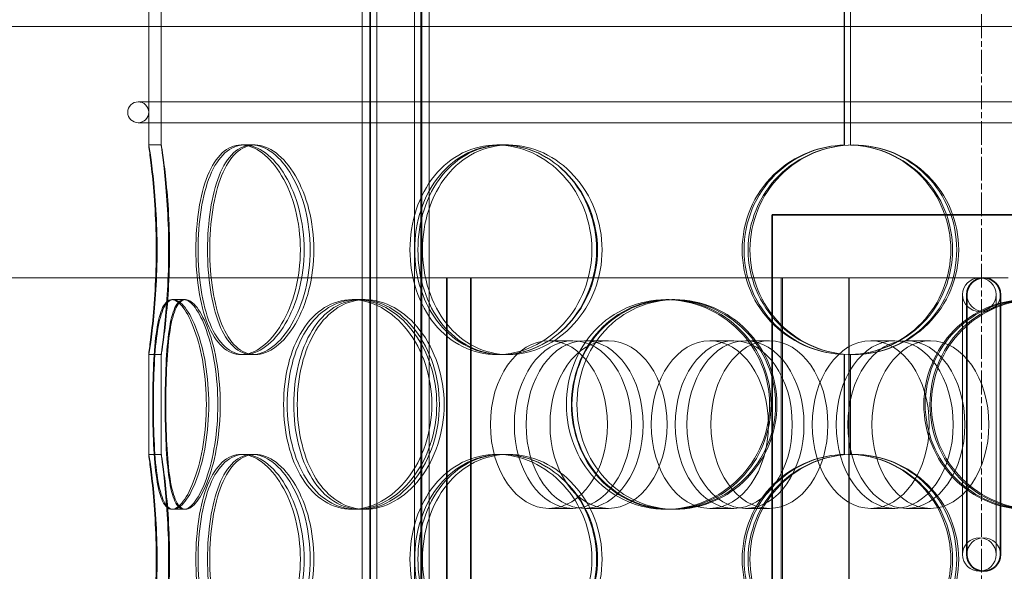
# Model space of a CAD drawing. Units: millimetres. Extents: x 251464 to 270265, y 160692 to 173972.
# Drawn here: x 253834 to 254069, y 169684 to 169816 of the extents above; entities that cross this region are included whole.
import ezdxf

# ---------------------------------------------------------------- set-up
doc = ezdxf.new("R2010")
doc.units = ezdxf.units.MM
doc.linetypes.add('CHAIN', pattern=[0.3543, 0.2362, -0.0295, 0.0591, -0.0295])
doc.linetypes.add('DASHED', pattern=[0])
for name, color, linetype, lineweight in [('Osa (ISO)', 1, 'Continuous', 9), ('Skrytá (ISO)', 1, 'DASHED', 18), ('Viditelná (ISO)', 7, 'Continuous', 35)]:
    doc.layers.add(name, color=color, linetype=linetype, lineweight=lineweight)

msp = doc.modelspace()

# ---------------------------------------------------------------- linework, layer by layer
at = {"layer": 'Osa (ISO)', "linetype": 'CHAIN', "ltscale": 23.990969}
msp.add_line((254063.97, 170241.81), (254063.97, 168381.43), dxfattribs=at)
at = {"layer": 'Skrytá (ISO)', "ltscale": 14.540184}
for p, q in [((254031.22, 169785.62), (254031.22, 169920.93)), ((254031.24, 169920.93), (254031.24, 169785.62)), ((254032.68, 169920.93), (254032.68, 169785.62))]:
    msp.add_line(p, q, dxfattribs=at)
at = {"layer": 'Skrytá (ISO)', "ltscale": 13.355508}
for p, q in [((253865.18, 169785.62), (253865.18, 169868.47)), ((253868.18, 169785.62), (253868.18, 169868.47))]:
    msp.add_line(p, q, dxfattribs=at)
at = {"layer": 'Skrytá (ISO)', "ltscale": 12.744466}
for p, q in [((253916.14, 169227.93), (253916.14, 169820.93)), ((253917.94, 169227.93), (253917.94, 169820.93)), ((253930.34, 169227.93), (253930.34, 169820.93)), ((253932.14, 169227.93), (253932.14, 169820.93))]:
    msp.add_line(p, q, dxfattribs=at)
at = {"layer": 'Skrytá (ISO)', "ltscale": 13.470572}
for p, q in [((253918.14, 169235.93), (253918.14, 169820.93)), ((253919.64, 169235.93), (253919.64, 169820.93)), ((253928.64, 169235.93), (253928.64, 169820.93)), ((253930.14, 169235.93), (253930.14, 169820.93))]:
    msp.add_line(p, q, dxfattribs=at)
at = {"layer": 'Skrytá (ISO)', "ltscale": 13.192578}
msp.add_line((254553.97, 169813.93), (253563.97, 169813.93), dxfattribs=at)
at = {"layer": 'Skrytá (ISO)', "ltscale": 13.243832}
for p, q in [((254202.68, 169795.93), (253862.68, 169795.93)), ((253862.68, 169790.93), (254202.68, 169790.93))]:
    msp.add_line(p, q, dxfattribs=at)
at = {"layer": 'Skrytá (ISO)', "ltscale": 0.380655}
for p, q in [((253865.18, 169785.63), (253868.18, 169785.63)), ((253887.26, 169785.63), (253889.87, 169785.63)), ((253948.31, 169785.63), (253949.82, 169785.63)), ((253870.7, 169748.73), (253873.6, 169748.73)), ((253913.73, 169748.73), (253915.86, 169748.73)), ((253988.64, 169748.73), (253989.43, 169748.73)), ((253990.03, 169748.73), (253990.8, 169748.73)), ((253868.18, 169735.63), (253865.18, 169735.63)), ((253889.87, 169735.63), (253887.26, 169735.63)), ((253949.82, 169735.63), (253948.31, 169735.63)), ((253865.18, 169711.83), (253868.18, 169711.83)), ((253887.26, 169711.83), (253889.87, 169711.83)), ((253948.31, 169711.83), (253949.82, 169711.83)), ((253873.6, 169698.73), (253870.7, 169698.73)), ((253915.86, 169698.73), (253913.73, 169698.73)), ((253989.43, 169698.73), (253988.64, 169698.73)), ((253990.8, 169698.73), (253990.03, 169698.73))]:
    msp.add_line(p, q, dxfattribs=at)
at = {"layer": 'Skrytá (ISO)', "ltscale": 0.104221}
for p, q in [((253889.87, 169785.63), (253890.58, 169785.63)), ((253890.58, 169735.63), (253889.87, 169735.63)), ((253889.87, 169711.83), (253890.58, 169711.83))]:
    msp.add_line(p, q, dxfattribs=at)
at = {"layer": 'Skrytá (ISO)', "ltscale": 0.314446}
for p, q in [((253949.82, 169785.63), (253951.05, 169785.63)), ((253951.05, 169735.63), (253949.82, 169735.63)), ((253949.82, 169711.83), (253951.05, 169711.83))]:
    msp.add_line(p, q, dxfattribs=at)
at = {"layer": 'Skrytá (ISO)', "ltscale": 11.650281}
msp.add_line((253818.02, 169753.93), (253936.26, 169753.93), dxfattribs=at)
at = {"layer": 'Skrytá (ISO)', "ltscale": 13.266875}
for p, q in [((253936.26, 169753.93), (253936.26, 169218.93)), ((253936.39, 169218.93), (253936.39, 169753.93)), ((253941.99, 169753.93), (253941.99, 169218.93)), ((253942.12, 169218.93), (253942.12, 169753.93))]:
    msp.add_line(p, q, dxfattribs=at)
at = {"layer": 'Skrytá (ISO)', "ltscale": 12.37911}
msp.add_line((254070.36, 169753.93), (253936.26, 169753.93), dxfattribs=at)
at = {"layer": 'Skrytá (ISO)', "ltscale": 12.66464}
for p, q in [((254016.14, 169753.93), (254016.14, 169203.93)), ((254016.45, 169753.93), (254016.45, 169203.93)), ((254032.29, 169203.93), (254032.29, 169753.93)), ((254032.38, 169203.93), (254032.38, 169753.93))]:
    msp.add_line(p, q, dxfattribs=at)
at = {"layer": 'Skrytá (ISO)', "ltscale": 0.048251}
for p, q in [((253873.6, 169748.73), (253873.97, 169748.73)), ((253873.97, 169698.73), (253873.6, 169698.73))]:
    msp.add_line(p, q, dxfattribs=at)
at = {"layer": 'Skrytá (ISO)', "ltscale": 0.180922}
for p, q in [((253915.86, 169748.73), (253916.87, 169748.73)), ((253916.87, 169698.73), (253915.86, 169698.73))]:
    msp.add_line(p, q, dxfattribs=at)
at = {"layer": 'Skrytá (ISO)', "ltscale": 15.697836}
for p, q in [((254059.47, 169749.93), (254059.47, 169687.93)), ((254067.47, 169687.93), (254067.47, 169749.93))]:
    msp.add_line(p, q, dxfattribs=at)
at = {"layer": 'Skrytá (ISO)', "ltscale": 1.015247}
for p, q in [((253966.43, 169738.93), (253960.71, 169738.93)), ((253974.94, 169738.93), (253969.22, 169738.93)), ((254004.84, 169738.93), (253999.12, 169738.93)), ((254013.35, 169738.93), (254007.63, 169738.93)), ((254043.26, 169738.93), (254037.53, 169738.93)), ((254051.77, 169738.93), (254046.04, 169738.93)), ((253966.43, 169698.93), (253960.71, 169698.93)), ((253974.94, 169698.93), (253969.22, 169698.93)), ((254004.84, 169698.93), (253999.12, 169698.93)), ((254013.35, 169698.93), (254007.63, 169698.93)), ((254043.26, 169698.93), (254037.53, 169698.93)), ((254051.77, 169698.93), (254046.04, 169698.93))]:
    msp.add_line(p, q, dxfattribs=at)
at = {"layer": 'Skrytá (ISO)', "ltscale": 3.023164}
for p, q in [((253865.18, 169711.82), (253865.18, 169735.64)), ((253868.18, 169711.82), (253868.18, 169735.64))]:
    msp.add_line(p, q, dxfattribs=at)
at = {"layer": 'Skrytá (ISO)', "ltscale": 3.023337}
for p, q in [((254031.22, 169711.82), (254031.22, 169735.64)), ((254031.24, 169735.64), (254031.24, 169711.82)), ((254032.68, 169735.64), (254032.68, 169711.82))]:
    msp.add_line(p, q, dxfattribs=at)
at = {"layer": 'Skrytá (ISO)', "ltscale": 0.996715}
for start, end in [(90, 270), (270, 90)]:
    msp.add_arc((253862.68, 169793.43), 2.5, start, end, dxfattribs=at)
at = {"layer": 'Skrytá (ISO)', "ltscale": 1.594803}
for centre, start, end in [((254063.47, 169749.93), 0, 180), ((254063.47, 169749.93), 180, 0), ((254064.47, 169749.93), 180, 0), ((254063.47, 169687.93), 0, 180), ((254064.47, 169687.93), 0, 180), ((254063.47, 169687.93), 180, 0)]:
    msp.add_arc(centre, 4, start, end, dxfattribs=at)
at = {"layer": 'Skrytá (ISO)', "ltscale": 13.503514}
for centre in [(253960.71, 169718.93), (253966.43, 169718.93), (253969.22, 169718.93), (253974.94, 169718.93), (253999.12, 169718.93), (254004.84, 169718.93), (254007.63, 169718.93), (254013.35, 169718.93), (254037.53, 169718.93), (254043.26, 169718.93), (254046.04, 169718.93), (254051.77, 169718.93)]:
    msp.add_ellipse(centre, major_axis=(0, 20), ratio=0.698415, dxfattribs=at)
at = {"layer": 'Skrytá (ISO)', "ltscale": 12.716372}
for points in [[(253866.97, 169760.63), (253866.97, 169757.35), (253866.87, 169754.08), (253866.53, 169748.04), (253866.29, 169745.26), (253865.82, 169740.63), (253865.58, 169738.78), (253865.26, 169736.28), (253865.17, 169735.63), (253865.2, 169735.63), (253865.31, 169736.28), (253865.69, 169738.78), (253865.95, 169740.63), (253866.47, 169745.26), (253866.72, 169748.04), (253867.08, 169754.08), (253867.19, 169757.35), (253867.19, 169763.9), (253867.08, 169767.17), (253866.72, 169773.22), (253866.47, 169775.99), (253865.95, 169780.62), (253865.69, 169782.47), (253865.31, 169784.98), (253865.2, 169785.63), (253865.17, 169785.63), (253865.26, 169784.98), (253865.58, 169782.47), (253865.82, 169780.62), (253866.29, 169775.99), (253866.53, 169773.22), (253866.87, 169767.17), (253866.97, 169763.9), (253866.97, 169760.63)], [(253901.38, 169760.63), (253901.38, 169757.35), (253900.97, 169754.08), (253899.42, 169748.04), (253898.29, 169745.26), (253895.55, 169740.63), (253893.96, 169738.78), (253890.63, 169736.28), (253888.9, 169735.63), (253885.62, 169735.63), (253884.07, 169736.28), (253881.36, 169738.78), (253880.19, 169740.63), (253878.31, 169745.26), (253877.61, 169748.04), (253876.67, 169754.08), (253876.44, 169757.35), (253876.44, 169763.9), (253876.67, 169767.17), (253877.61, 169773.22), (253878.31, 169775.99), (253880.19, 169780.62), (253881.36, 169782.47), (253884.07, 169784.98), (253885.62, 169785.63), (253888.9, 169785.63), (253890.63, 169784.98), (253893.96, 169782.47), (253895.55, 169780.62), (253898.29, 169775.99), (253899.42, 169773.22), (253900.97, 169767.17), (253901.38, 169763.9), (253901.38, 169760.63)], [(253876.96, 169760.63), (253876.96, 169757.35), (253877.2, 169754.08), (253878.16, 169748.04), (253878.88, 169745.26), (253880.79, 169740.63), (253881.98, 169738.78), (253884.75, 169736.28), (253886.32, 169735.63), (253889.65, 169735.63), (253891.4, 169736.28), (253894.77, 169738.78), (253896.39, 169740.63), (253899.16, 169745.26), (253900.3, 169748.04), (253901.87, 169754.08), (253902.28, 169757.35), (253902.28, 169763.9), (253901.87, 169767.17), (253900.3, 169773.22), (253899.16, 169775.99), (253896.39, 169780.62), (253894.77, 169782.47), (253891.4, 169784.98), (253889.65, 169785.63), (253886.32, 169785.63), (253884.75, 169784.98), (253881.98, 169782.47), (253880.79, 169780.62), (253878.88, 169775.99), (253878.16, 169773.22), (253877.2, 169767.17), (253876.96, 169763.9), (253876.96, 169760.63)], [(253970.97, 169760.63), (253970.97, 169757.35), (253970.36, 169754.08), (253968.02, 169748.04), (253966.3, 169745.26), (253962.04, 169740.63), (253959.5, 169738.78), (253954.06, 169736.28), (253951.16, 169735.63), (253945.46, 169735.63), (253942.66, 169736.28), (253937.57, 169738.78), (253935.29, 169740.63), (253931.53, 169745.26), (253930.05, 169748.04), (253928.06, 169754.08), (253927.55, 169757.35), (253927.55, 169763.9), (253928.06, 169767.17), (253930.05, 169773.22), (253931.53, 169775.99), (253935.29, 169780.62), (253937.57, 169782.47), (253942.66, 169784.98), (253945.46, 169785.63), (253951.16, 169785.63), (253954.06, 169784.98), (253959.5, 169782.47), (253962.04, 169780.62), (253966.3, 169775.99), (253968.02, 169773.22), (253970.36, 169767.17), (253970.97, 169763.9), (253970.97, 169760.63)], [(253928.68, 169760.63), (253928.68, 169757.35), (253929.2, 169754.08), (253931.2, 169748.04), (253932.68, 169745.26), (253936.47, 169740.63), (253938.77, 169738.78), (253943.88, 169736.28), (253946.69, 169735.63), (253952.43, 169735.63), (253955.34, 169736.28), (253960.81, 169738.78), (253963.35, 169740.63), (253967.63, 169745.26), (253969.36, 169748.04), (253971.71, 169754.08), (253972.32, 169757.35), (253972.32, 169763.9), (253971.71, 169767.17), (253969.36, 169773.22), (253967.63, 169775.99), (253963.35, 169780.62), (253960.81, 169782.47), (253955.34, 169784.98), (253952.43, 169785.63), (253946.69, 169785.63), (253943.88, 169784.98), (253938.77, 169782.47), (253936.47, 169780.62), (253932.68, 169775.99), (253931.2, 169773.22), (253929.2, 169767.17), (253928.68, 169763.9), (253928.68, 169760.63)], [(254008.27, 169760.63), (254008.27, 169757.35), (254008.92, 169754.08), (254011.43, 169748.04), (254013.28, 169745.26), (254017.93, 169740.63), (254020.72, 169738.78), (254026.81, 169736.28), (254030.11, 169735.63), (254036.71, 169735.63), (254040.01, 169736.28), (254046.1, 169738.78), (254048.89, 169740.63), (254053.53, 169745.26), (254055.38, 169748.04), (254057.88, 169754.08), (254058.53, 169757.35), (254058.53, 169763.9), (254057.88, 169767.17), (254055.38, 169773.22), (254053.53, 169775.99), (254048.89, 169780.62), (254046.1, 169782.47), (254040.01, 169784.98), (254036.71, 169785.63), (254030.11, 169785.63), (254026.81, 169784.98), (254020.72, 169782.47), (254017.93, 169780.62), (254013.28, 169775.99), (254011.43, 169773.22), (254008.92, 169767.17), (254008.27, 169763.9), (254008.27, 169760.63)], [(253878.94, 169723.73), (253878.94, 169720.45), (253878.67, 169717.18), (253877.7, 169711.14), (253876.98, 169708.36), (253875.32, 169703.73), (253874.37, 169701.88), (253872.48, 169699.38), (253871.54, 169698.73), (253869.86, 169698.73), (253869.12, 169699.38), (253867.91, 169701.88), (253867.44, 169703.73), (253866.73, 169708.36), (253866.5, 169711.14), (253866.2, 169717.18), (253866.14, 169720.45), (253866.14, 169727), (253866.2, 169730.27), (253866.5, 169736.32), (253866.73, 169739.09), (253867.44, 169743.72), (253867.91, 169745.57), (253869.12, 169748.08), (253869.86, 169748.73), (253871.54, 169748.73), (253872.48, 169748.08), (253874.37, 169745.57), (253875.32, 169743.72), (253876.98, 169739.09), (253877.7, 169736.32), (253878.67, 169730.27), (253878.94, 169727), (253878.94, 169723.73)], [(253866.3, 169723.73), (253866.3, 169720.45), (253866.37, 169717.18), (253866.69, 169711.14), (253866.94, 169708.36), (253867.68, 169703.73), (253868.18, 169701.88), (253869.44, 169699.38), (253870.21, 169698.73), (253871.94, 169698.73), (253872.91, 169699.38), (253874.85, 169701.88), (253875.82, 169703.73), (253877.52, 169708.36), (253878.25, 169711.14), (253879.25, 169717.18), (253879.51, 169720.45), (253879.51, 169727), (253879.25, 169730.27), (253878.25, 169736.32), (253877.52, 169739.09), (253875.82, 169743.72), (253874.85, 169745.57), (253872.91, 169748.08), (253871.94, 169748.73), (253870.21, 169748.73), (253869.44, 169748.08), (253868.18, 169745.57), (253867.68, 169743.72), (253866.94, 169739.09), (253866.69, 169736.32), (253866.37, 169730.27), (253866.3, 169727), (253866.3, 169723.73)], [(253932.77, 169723.73), (253932.77, 169720.45), (253932.24, 169717.18), (253930.23, 169711.14), (253928.75, 169708.36), (253925.13, 169703.73), (253922.99, 169701.88), (253918.45, 169699.38), (253916.06, 169698.73), (253911.41, 169698.73), (253909.16, 169699.38), (253905.12, 169701.88), (253903.33, 169703.73), (253900.41, 169708.36), (253899.28, 169711.14), (253897.77, 169717.18), (253897.39, 169720.45), (253897.39, 169727), (253897.77, 169730.27), (253899.28, 169736.32), (253900.41, 169739.09), (253903.33, 169743.72), (253905.12, 169745.57), (253909.16, 169748.08), (253911.41, 169748.73), (253916.06, 169748.73), (253918.45, 169748.08), (253922.99, 169745.57), (253925.13, 169743.72), (253928.75, 169739.09), (253930.23, 169736.32), (253932.24, 169730.27), (253932.77, 169727), (253932.77, 169723.73)], [(253898.24, 169723.73), (253898.24, 169720.45), (253898.63, 169717.18), (253900.16, 169711.14), (253901.31, 169708.36), (253904.25, 169703.73), (253906.06, 169701.88), (253910.14, 169699.38), (253912.41, 169698.73), (253917.1, 169698.73), (253919.52, 169699.38), (253924.09, 169701.88), (253926.24, 169703.73), (253929.89, 169708.36), (253931.38, 169711.14), (253933.4, 169717.18), (253933.94, 169720.45), (253933.94, 169727), (253933.4, 169730.27), (253931.38, 169736.32), (253929.89, 169739.09), (253926.24, 169743.72), (253924.09, 169745.57), (253919.52, 169748.08), (253917.1, 169748.73), (253912.41, 169748.73), (253910.14, 169748.08), (253906.06, 169745.57), (253904.25, 169743.72), (253901.31, 169739.09), (253900.16, 169736.32), (253898.63, 169730.27), (253898.24, 169727), (253898.24, 169723.73)], [(254013.38, 169723.73), (254013.38, 169720.45), (254012.73, 169717.18), (254010.22, 169711.14), (254008.37, 169708.36), (254003.76, 169703.73), (254001, 169701.88), (253995.03, 169699.38), (253991.82, 169698.73), (253985.45, 169698.73), (253982.29, 169699.38), (253976.51, 169701.88), (253973.88, 169703.73), (253969.53, 169708.36), (253967.81, 169711.14), (253965.49, 169717.18), (253964.89, 169720.45), (253964.89, 169727), (253965.49, 169730.27), (253967.81, 169736.32), (253969.53, 169739.09), (253973.88, 169743.72), (253976.51, 169745.57), (253982.29, 169748.08), (253985.45, 169748.73), (253991.82, 169748.73), (253995.03, 169748.08), (254001, 169745.57), (254003.76, 169743.72), (254008.37, 169739.09), (254010.22, 169736.32), (254012.73, 169730.27), (254013.38, 169727), (254013.38, 169723.73)], [(253966.21, 169723.73), (253966.21, 169720.45), (253966.81, 169717.18), (253969.15, 169711.14), (253970.88, 169708.36), (253975.24, 169703.73), (253977.87, 169701.88), (253983.67, 169699.38), (253986.84, 169698.73), (253993.23, 169698.73), (253996.44, 169699.38), (254002.42, 169701.88), (254005.18, 169703.73), (254009.8, 169708.36), (254011.66, 169711.14), (254014.16, 169717.18), (254014.82, 169720.45), (254014.82, 169727), (254014.16, 169730.27), (254011.66, 169736.32), (254009.8, 169739.09), (254005.18, 169743.72), (254002.42, 169745.57), (253996.44, 169748.08), (253993.23, 169748.73), (253986.84, 169748.73), (253983.67, 169748.08), (253977.87, 169745.57), (253975.24, 169743.72), (253970.88, 169739.09), (253969.15, 169736.32), (253966.81, 169730.27), (253966.21, 169727), (253966.21, 169723.73)], [(254099.13, 169723.73), (254099.13, 169720.45), (254098.53, 169717.18), (254096.2, 169711.14), (254094.47, 169708.36), (254090.11, 169703.73), (254087.47, 169701.88), (254081.67, 169699.38), (254078.51, 169698.73), (254072.12, 169698.73), (254068.9, 169699.38), (254062.92, 169701.88), (254060.16, 169703.73), (254055.54, 169708.36), (254053.69, 169711.14), (254051.18, 169717.18), (254050.53, 169720.45), (254050.53, 169727), (254051.18, 169730.27), (254053.69, 169736.32), (254055.54, 169739.09), (254060.16, 169743.72), (254062.92, 169745.57), (254068.9, 169748.08), (254072.12, 169748.73), (254078.51, 169748.73), (254081.67, 169748.08), (254087.47, 169745.57), (254090.11, 169743.72), (254094.47, 169739.09), (254096.2, 169736.32), (254098.53, 169730.27), (254099.13, 169727), (254099.13, 169723.73)], [(254051.99, 169723.73), (254051.99, 169720.45), (254052.65, 169717.18), (254055.15, 169711.14), (254057.01, 169708.36), (254061.62, 169703.73), (254064.37, 169701.88), (254070.34, 169699.38), (254073.55, 169698.73), (254079.92, 169698.73), (254083.08, 169699.38), (254088.87, 169701.88), (254091.49, 169703.73), (254095.84, 169708.36), (254097.56, 169711.14), (254099.89, 169717.18), (254100.49, 169720.45), (254100.49, 169727), (254099.89, 169730.27), (254097.56, 169736.32), (254095.84, 169739.09), (254091.49, 169743.72), (254088.87, 169745.57), (254083.08, 169748.08), (254079.92, 169748.73), (254073.55, 169748.73), (254070.34, 169748.08), (254064.37, 169745.57), (254061.62, 169743.72), (254057.01, 169739.09), (254055.15, 169736.32), (254052.65, 169730.27), (254051.99, 169727), (254051.99, 169723.73)], [(253866.97, 169686.83), (253866.97, 169683.55), (253866.87, 169680.28), (253866.53, 169674.24), (253866.29, 169671.46), (253865.82, 169666.83), (253865.58, 169664.98), (253865.26, 169662.48), (253865.17, 169661.83), (253865.2, 169661.83), (253865.31, 169662.48), (253865.69, 169664.98), (253865.95, 169666.83), (253866.47, 169671.46), (253866.72, 169674.24), (253867.08, 169680.28), (253867.19, 169683.55), (253867.19, 169690.1), (253867.08, 169693.37), (253866.72, 169699.42), (253866.47, 169702.19), (253865.95, 169706.82), (253865.69, 169708.67), (253865.31, 169711.18), (253865.2, 169711.83), (253865.17, 169711.83), (253865.26, 169711.18), (253865.58, 169708.67), (253865.82, 169706.82), (253866.29, 169702.19), (253866.53, 169699.42), (253866.87, 169693.37), (253866.97, 169690.1), (253866.97, 169686.83)], [(253901.38, 169686.83), (253901.38, 169683.55), (253900.97, 169680.28), (253899.42, 169674.24), (253898.29, 169671.46), (253895.55, 169666.83), (253893.96, 169664.98), (253890.63, 169662.48), (253888.9, 169661.83), (253885.62, 169661.83), (253884.07, 169662.48), (253881.36, 169664.98), (253880.19, 169666.83), (253878.31, 169671.46), (253877.61, 169674.24), (253876.67, 169680.28), (253876.44, 169683.55), (253876.44, 169690.1), (253876.67, 169693.37), (253877.61, 169699.42), (253878.31, 169702.19), (253880.19, 169706.82), (253881.36, 169708.67), (253884.07, 169711.18), (253885.62, 169711.83), (253888.9, 169711.83), (253890.63, 169711.18), (253893.96, 169708.67), (253895.55, 169706.82), (253898.29, 169702.19), (253899.42, 169699.42), (253900.97, 169693.37), (253901.38, 169690.1), (253901.38, 169686.83)], [(253876.96, 169686.83), (253876.96, 169683.55), (253877.2, 169680.28), (253878.16, 169674.24), (253878.88, 169671.46), (253880.79, 169666.83), (253881.98, 169664.98), (253884.75, 169662.48), (253886.32, 169661.83), (253889.65, 169661.83), (253891.4, 169662.48), (253894.77, 169664.98), (253896.39, 169666.83), (253899.16, 169671.46), (253900.3, 169674.24), (253901.87, 169680.28), (253902.28, 169683.55), (253902.28, 169690.1), (253901.87, 169693.37), (253900.3, 169699.42), (253899.16, 169702.19), (253896.39, 169706.82), (253894.77, 169708.67), (253891.4, 169711.18), (253889.65, 169711.83), (253886.32, 169711.83), (253884.75, 169711.18), (253881.98, 169708.67), (253880.79, 169706.82), (253878.88, 169702.19), (253878.16, 169699.42), (253877.2, 169693.37), (253876.96, 169690.1), (253876.96, 169686.83)], [(253970.97, 169686.83), (253970.97, 169683.55), (253970.36, 169680.28), (253968.02, 169674.24), (253966.3, 169671.46), (253962.04, 169666.83), (253959.5, 169664.98), (253954.06, 169662.48), (253951.16, 169661.83), (253945.46, 169661.83), (253942.66, 169662.48), (253937.57, 169664.98), (253935.29, 169666.83), (253931.53, 169671.46), (253930.05, 169674.24), (253928.06, 169680.28), (253927.55, 169683.55), (253927.55, 169690.1), (253928.06, 169693.37), (253930.05, 169699.42), (253931.53, 169702.19), (253935.29, 169706.82), (253937.57, 169708.67), (253942.66, 169711.18), (253945.46, 169711.83), (253951.16, 169711.83), (253954.06, 169711.18), (253959.5, 169708.67), (253962.04, 169706.82), (253966.3, 169702.19), (253968.02, 169699.42), (253970.36, 169693.37), (253970.97, 169690.1), (253970.97, 169686.83)], [(253928.68, 169686.83), (253928.68, 169683.55), (253929.2, 169680.28), (253931.2, 169674.24), (253932.68, 169671.46), (253936.47, 169666.83), (253938.77, 169664.98), (253943.88, 169662.48), (253946.69, 169661.83), (253952.43, 169661.83), (253955.34, 169662.48), (253960.81, 169664.98), (253963.35, 169666.83), (253967.63, 169671.46), (253969.36, 169674.24), (253971.71, 169680.28), (253972.32, 169683.55), (253972.32, 169690.1), (253971.71, 169693.37), (253969.36, 169699.42), (253967.63, 169702.19), (253963.35, 169706.82), (253960.81, 169708.67), (253955.34, 169711.18), (253952.43, 169711.83), (253946.69, 169711.83), (253943.88, 169711.18), (253938.77, 169708.67), (253936.47, 169706.82), (253932.68, 169702.19), (253931.2, 169699.42), (253929.2, 169693.37), (253928.68, 169690.1), (253928.68, 169686.83)], [(254008.27, 169686.83), (254008.27, 169683.55), (254008.92, 169680.28), (254011.43, 169674.24), (254013.28, 169671.46), (254017.93, 169666.83), (254020.72, 169664.98), (254026.81, 169662.48), (254030.11, 169661.83), (254036.71, 169661.83), (254040.01, 169662.48), (254046.1, 169664.98), (254048.89, 169666.83), (254053.53, 169671.46), (254055.38, 169674.24), (254057.88, 169680.28), (254058.53, 169683.55), (254058.53, 169690.1), (254057.88, 169693.37), (254055.38, 169699.42), (254053.53, 169702.19), (254048.89, 169706.82), (254046.1, 169708.67), (254040.01, 169711.18), (254036.71, 169711.83), (254030.11, 169711.83), (254026.81, 169711.18), (254020.72, 169708.67), (254017.93, 169706.82), (254013.28, 169702.19), (254011.43, 169699.42), (254008.92, 169693.37), (254008.27, 169690.1), (254008.27, 169686.83)]]:
    msp.add_open_spline(points, degree=3, knots=[-1, -1, -1, -1, -0.9375, -0.9375, -0.875, -0.875, -0.8125, -0.8125, -0.75, -0.75, -0.6875, -0.6875, -0.625, -0.625, -0.5625, -0.5625, -0.5, -0.5, -0.4375, -0.4375, -0.375, -0.375, -0.3125, -0.3125, -0.25, -0.25, -0.1875, -0.1875, -0.125, -0.125, -0.0625, -0.0625, 0, 0, 0, 0], dxfattribs=at)
at = {"layer": 'Skrytá (ISO)', "ltscale": 12.601983}
for points in [[(253869.94, 169760.63), (253869.94, 169763.9), (253869.84, 169767.17), (253869.51, 169773.22), (253869.27, 169775.99), (253868.8, 169780.62), (253868.57, 169782.47), (253868.25, 169784.98), (253868.17, 169785.63), (253868.2, 169785.63), (253868.31, 169784.98), (253868.68, 169782.47), (253868.94, 169780.62), (253869.44, 169775.99), (253869.69, 169773.22), (253870.05, 169767.17), (253870.15, 169763.9), (253870.15, 169757.35), (253870.05, 169754.08), (253869.69, 169748.04), (253869.44, 169745.26), (253868.94, 169740.63), (253868.68, 169738.78), (253868.31, 169736.28), (253868.2, 169735.63), (253868.17, 169735.63), (253868.25, 169736.28), (253868.57, 169738.78), (253868.8, 169740.63), (253869.27, 169745.26), (253869.51, 169748.04), (253869.84, 169754.08), (253869.94, 169757.35), (253869.94, 169760.63)], [(253903.73, 169760.63), (253903.73, 169763.9), (253903.33, 169767.17), (253901.81, 169773.22), (253900.7, 169775.99), (253898.01, 169780.62), (253896.44, 169782.47), (253893.17, 169784.98), (253891.48, 169785.63), (253888.26, 169785.63), (253886.74, 169784.98), (253884.07, 169782.47), (253882.92, 169780.62), (253881.08, 169775.99), (253880.39, 169773.22), (253879.46, 169767.17), (253879.23, 169763.9), (253879.23, 169757.35), (253879.46, 169754.08), (253880.39, 169748.04), (253881.08, 169745.26), (253882.92, 169740.63), (253884.07, 169738.78), (253886.74, 169736.28), (253888.26, 169735.63), (253891.48, 169735.63), (253893.17, 169736.28), (253896.44, 169738.78), (253898.01, 169740.63), (253900.7, 169745.26), (253901.81, 169748.04), (253903.33, 169754.08), (253903.73, 169757.35), (253903.73, 169760.63)], [(253879.75, 169760.63), (253879.75, 169763.9), (253879.99, 169767.17), (253880.93, 169773.22), (253881.64, 169775.99), (253883.51, 169780.62), (253884.68, 169782.47), (253887.4, 169784.98), (253888.94, 169785.63), (253892.21, 169785.63), (253893.93, 169784.98), (253897.24, 169782.47), (253898.83, 169780.62), (253901.55, 169775.99), (253902.67, 169773.22), (253904.21, 169767.17), (253904.62, 169763.9), (253904.62, 169757.35), (253904.21, 169754.08), (253902.67, 169748.04), (253901.55, 169745.26), (253898.83, 169740.63), (253897.24, 169738.78), (253893.93, 169736.28), (253892.21, 169735.63), (253888.94, 169735.63), (253887.4, 169736.28), (253884.68, 169738.78), (253883.51, 169740.63), (253881.64, 169745.26), (253880.93, 169748.04), (253879.99, 169754.08), (253879.75, 169757.35), (253879.75, 169760.63)], [(253972.08, 169760.63), (253972.08, 169763.9), (253971.48, 169767.17), (253969.18, 169773.22), (253967.49, 169775.99), (253963.3, 169780.62), (253960.81, 169782.47), (253955.47, 169784.98), (253952.62, 169785.63), (253947.02, 169785.63), (253944.27, 169784.98), (253939.28, 169782.47), (253937.03, 169780.62), (253933.34, 169775.99), (253931.89, 169773.22), (253929.94, 169767.17), (253929.44, 169763.9), (253929.44, 169757.35), (253929.94, 169754.08), (253931.89, 169748.04), (253933.34, 169745.26), (253937.03, 169740.63), (253939.28, 169738.78), (253944.27, 169736.28), (253947.02, 169735.63), (253952.62, 169735.63), (253955.47, 169736.28), (253960.81, 169738.78), (253963.3, 169740.63), (253967.49, 169745.26), (253969.18, 169748.04), (253971.48, 169754.08), (253972.08, 169757.35), (253972.08, 169760.63)], [(253930.55, 169760.63), (253930.55, 169763.9), (253931.05, 169767.17), (253933.01, 169773.22), (253934.47, 169775.99), (253938.19, 169780.62), (253940.45, 169782.47), (253945.47, 169784.98), (253948.23, 169785.63), (253953.87, 169785.63), (253956.73, 169784.98), (253962.09, 169782.47), (253964.59, 169780.62), (253968.79, 169775.99), (253970.49, 169773.22), (253972.8, 169767.17), (253973.4, 169763.9), (253973.4, 169757.35), (253972.8, 169754.08), (253970.49, 169748.04), (253968.79, 169745.26), (253964.59, 169740.63), (253962.09, 169738.78), (253956.73, 169736.28), (253953.87, 169735.63), (253948.23, 169735.63), (253945.47, 169736.28), (253940.45, 169738.78), (253938.19, 169740.63), (253934.47, 169745.26), (253933.01, 169748.04), (253931.05, 169754.08), (253930.55, 169757.35), (253930.55, 169760.63)], [(254008.71, 169760.63), (254008.71, 169763.9), (254009.35, 169767.17), (254011.81, 169773.22), (254013.63, 169775.99), (254018.19, 169780.62), (254020.93, 169782.47), (254026.91, 169784.98), (254030.16, 169785.63), (254036.64, 169785.63), (254039.88, 169784.98), (254045.86, 169782.47), (254048.6, 169780.62), (254053.16, 169775.99), (254054.98, 169773.22), (254057.43, 169767.17), (254058.07, 169763.9), (254058.07, 169757.35), (254057.43, 169754.08), (254054.98, 169748.04), (254053.16, 169745.26), (254048.6, 169740.63), (254045.86, 169738.78), (254039.88, 169736.28), (254036.64, 169735.63), (254030.16, 169735.63), (254026.91, 169736.28), (254020.93, 169738.78), (254018.19, 169740.63), (254013.63, 169745.26), (254011.81, 169748.04), (254009.35, 169754.08), (254008.71, 169757.35), (254008.71, 169760.63)], [(253881.69, 169723.73), (253881.69, 169727), (253881.43, 169730.27), (253880.47, 169736.32), (253879.77, 169739.09), (253878.14, 169743.72), (253877.21, 169745.57), (253875.35, 169748.08), (253874.43, 169748.73), (253872.78, 169748.73), (253872.05, 169748.08), (253870.86, 169745.57), (253870.4, 169743.72), (253869.71, 169739.09), (253869.48, 169736.32), (253869.18, 169730.27), (253869.12, 169727), (253869.12, 169720.45), (253869.18, 169717.18), (253869.48, 169711.14), (253869.71, 169708.36), (253870.4, 169703.73), (253870.86, 169701.88), (253872.05, 169699.38), (253872.78, 169698.73), (253874.43, 169698.73), (253875.35, 169699.38), (253877.21, 169701.88), (253878.14, 169703.73), (253879.77, 169708.36), (253880.47, 169711.14), (253881.43, 169717.18), (253881.69, 169720.45), (253881.69, 169723.73)], [(253869.28, 169723.73), (253869.28, 169727), (253869.35, 169730.27), (253869.66, 169736.32), (253869.91, 169739.09), (253870.64, 169743.72), (253871.12, 169745.57), (253872.36, 169748.08), (253873.12, 169748.73), (253874.82, 169748.73), (253875.77, 169748.08), (253877.68, 169745.57), (253878.63, 169743.72), (253880.3, 169739.09), (253881.02, 169736.32), (253881.99, 169730.27), (253882.26, 169727), (253882.26, 169720.45), (253881.99, 169717.18), (253881.02, 169711.14), (253880.3, 169708.36), (253878.63, 169703.73), (253877.68, 169701.88), (253875.77, 169699.38), (253874.82, 169698.73), (253873.12, 169698.73), (253872.36, 169699.38), (253871.12, 169701.88), (253870.64, 169703.73), (253869.91, 169708.36), (253869.66, 169711.14), (253869.35, 169717.18), (253869.28, 169720.45), (253869.28, 169723.73)], [(253934.56, 169723.73), (253934.56, 169727), (253934.04, 169730.27), (253932.07, 169736.32), (253930.61, 169739.09), (253927.06, 169743.72), (253924.96, 169745.57), (253920.5, 169748.08), (253918.15, 169748.73), (253913.58, 169748.73), (253911.37, 169748.08), (253907.4, 169745.57), (253905.65, 169743.72), (253902.78, 169739.09), (253901.67, 169736.32), (253900.19, 169730.27), (253899.81, 169727), (253899.81, 169720.45), (253900.19, 169717.18), (253901.67, 169711.14), (253902.78, 169708.36), (253905.65, 169703.73), (253907.4, 169701.88), (253911.37, 169699.38), (253913.58, 169698.73), (253918.15, 169698.73), (253920.5, 169699.38), (253924.96, 169701.88), (253927.06, 169703.73), (253930.61, 169708.36), (253932.07, 169711.14), (253934.04, 169717.18), (253934.56, 169720.45), (253934.56, 169723.73)], [(253900.65, 169723.73), (253900.65, 169727), (253901.03, 169730.27), (253902.54, 169736.32), (253903.66, 169739.09), (253906.55, 169743.72), (253908.33, 169745.57), (253912.33, 169748.08), (253914.56, 169748.73), (253919.17, 169748.73), (253921.54, 169748.08), (253926.03, 169745.57), (253928.15, 169743.72), (253931.73, 169739.09), (253933.19, 169736.32), (253935.18, 169730.27), (253935.71, 169727), (253935.71, 169720.45), (253935.18, 169717.18), (253933.19, 169711.14), (253931.73, 169708.36), (253928.15, 169703.73), (253926.03, 169701.88), (253921.54, 169699.38), (253919.17, 169698.73), (253914.56, 169698.73), (253912.33, 169699.38), (253908.33, 169701.88), (253906.55, 169703.73), (253903.66, 169708.36), (253902.54, 169711.14), (253901.03, 169717.18), (253900.65, 169720.45), (253900.65, 169723.73)], [(254013.73, 169723.73), (254013.73, 169727), (254013.09, 169730.27), (254010.62, 169736.32), (254008.8, 169739.09), (254004.28, 169743.72), (254001.57, 169745.57), (253995.71, 169748.08), (253992.55, 169748.73), (253986.3, 169748.73), (253983.2, 169748.08), (253977.51, 169745.57), (253974.94, 169743.72), (253970.66, 169739.09), (253968.97, 169736.32), (253966.69, 169730.27), (253966.1, 169727), (253966.1, 169720.45), (253966.69, 169717.18), (253968.97, 169711.14), (253970.66, 169708.36), (253974.94, 169703.73), (253977.51, 169701.88), (253983.2, 169699.38), (253986.3, 169698.73), (253992.55, 169698.73), (253995.71, 169699.38), (254001.57, 169701.88), (254004.28, 169703.73), (254008.8, 169708.36), (254010.62, 169711.14), (254013.09, 169717.18), (254013.73, 169720.45), (254013.73, 169723.73)], [(253967.4, 169723.73), (253967.4, 169727), (253967.99, 169730.27), (253970.28, 169736.32), (253971.98, 169739.09), (253976.27, 169743.72), (253978.85, 169745.57), (253984.55, 169748.08), (253987.66, 169748.73), (253993.93, 169748.73), (253997.09, 169748.08), (254002.97, 169745.57), (254005.68, 169743.72), (254010.21, 169739.09), (254012.03, 169736.32), (254014.5, 169730.27), (254015.14, 169727), (254015.14, 169720.45), (254014.5, 169717.18), (254012.03, 169711.14), (254010.21, 169708.36), (254005.68, 169703.73), (254002.97, 169701.88), (253997.09, 169699.38), (253993.93, 169698.73), (253987.66, 169698.73), (253984.55, 169699.38), (253978.85, 169701.88), (253976.27, 169703.73), (253971.98, 169708.36), (253970.28, 169711.14), (253967.99, 169717.18), (253967.4, 169720.45), (253967.4, 169723.73)], [(254097.94, 169723.73), (254097.94, 169727), (254097.35, 169730.27), (254095.06, 169736.32), (254093.36, 169739.09), (254089.08, 169743.72), (254086.49, 169745.57), (254080.79, 169748.08), (254077.68, 169748.73), (254071.41, 169748.73), (254068.25, 169748.08), (254062.38, 169745.57), (254059.67, 169743.72), (254055.14, 169739.09), (254053.31, 169736.32), (254050.85, 169730.27), (254050.21, 169727), (254050.21, 169720.45), (254050.85, 169717.18), (254053.31, 169711.14), (254055.14, 169708.36), (254059.67, 169703.73), (254062.38, 169701.88), (254068.25, 169699.38), (254071.41, 169698.73), (254077.68, 169698.73), (254080.79, 169699.38), (254086.49, 169701.88), (254089.08, 169703.73), (254093.36, 169708.36), (254095.06, 169711.14), (254097.35, 169717.18), (254097.94, 169720.45), (254097.94, 169723.73)], [(254051.65, 169723.73), (254051.65, 169727), (254052.29, 169730.27), (254054.75, 169736.32), (254056.57, 169739.09), (254061.1, 169743.72), (254063.81, 169745.57), (254069.67, 169748.08), (254072.82, 169748.73), (254079.08, 169748.73), (254082.18, 169748.08), (254087.86, 169745.57), (254090.44, 169743.72), (254094.71, 169739.09), (254096.4, 169736.32), (254098.68, 169730.27), (254099.27, 169727), (254099.27, 169720.45), (254098.68, 169717.18), (254096.4, 169711.14), (254094.71, 169708.36), (254090.44, 169703.73), (254087.86, 169701.88), (254082.18, 169699.38), (254079.08, 169698.73), (254072.82, 169698.73), (254069.67, 169699.38), (254063.81, 169701.88), (254061.1, 169703.73), (254056.57, 169708.36), (254054.75, 169711.14), (254052.29, 169717.18), (254051.65, 169720.45), (254051.65, 169723.73)], [(253869.94, 169686.83), (253869.94, 169690.1), (253869.84, 169693.37), (253869.51, 169699.42), (253869.27, 169702.19), (253868.8, 169706.82), (253868.57, 169708.67), (253868.25, 169711.18), (253868.17, 169711.83), (253868.2, 169711.83), (253868.31, 169711.18), (253868.68, 169708.67), (253868.94, 169706.82), (253869.44, 169702.19), (253869.69, 169699.42), (253870.05, 169693.37), (253870.15, 169690.1), (253870.15, 169683.55), (253870.05, 169680.28), (253869.69, 169674.24), (253869.44, 169671.46), (253868.94, 169666.83), (253868.68, 169664.98), (253868.31, 169662.48), (253868.2, 169661.83), (253868.17, 169661.83), (253868.25, 169662.48), (253868.57, 169664.98), (253868.8, 169666.83), (253869.27, 169671.46), (253869.51, 169674.24), (253869.84, 169680.28), (253869.94, 169683.55), (253869.94, 169686.83)], [(253903.73, 169686.83), (253903.73, 169690.1), (253903.33, 169693.37), (253901.81, 169699.42), (253900.7, 169702.19), (253898.01, 169706.82), (253896.44, 169708.67), (253893.17, 169711.18), (253891.48, 169711.83), (253888.26, 169711.83), (253886.74, 169711.18), (253884.07, 169708.67), (253882.92, 169706.82), (253881.08, 169702.19), (253880.39, 169699.42), (253879.46, 169693.37), (253879.23, 169690.1), (253879.23, 169683.55), (253879.46, 169680.28), (253880.39, 169674.24), (253881.08, 169671.46), (253882.92, 169666.83), (253884.07, 169664.98), (253886.74, 169662.48), (253888.26, 169661.83), (253891.48, 169661.83), (253893.17, 169662.48), (253896.44, 169664.98), (253898.01, 169666.83), (253900.7, 169671.46), (253901.81, 169674.24), (253903.33, 169680.28), (253903.73, 169683.55), (253903.73, 169686.83)], [(253879.75, 169686.83), (253879.75, 169690.1), (253879.99, 169693.37), (253880.93, 169699.42), (253881.64, 169702.19), (253883.51, 169706.82), (253884.68, 169708.67), (253887.4, 169711.18), (253888.94, 169711.83), (253892.21, 169711.83), (253893.93, 169711.18), (253897.24, 169708.67), (253898.83, 169706.82), (253901.55, 169702.19), (253902.67, 169699.42), (253904.21, 169693.37), (253904.62, 169690.1), (253904.62, 169683.55), (253904.21, 169680.28), (253902.67, 169674.24), (253901.55, 169671.46), (253898.83, 169666.83), (253897.24, 169664.98), (253893.93, 169662.48), (253892.21, 169661.83), (253888.94, 169661.83), (253887.4, 169662.48), (253884.68, 169664.98), (253883.51, 169666.83), (253881.64, 169671.46), (253880.93, 169674.24), (253879.99, 169680.28), (253879.75, 169683.55), (253879.75, 169686.83)], [(253972.08, 169686.83), (253972.08, 169690.1), (253971.48, 169693.37), (253969.18, 169699.42), (253967.49, 169702.19), (253963.3, 169706.82), (253960.81, 169708.67), (253955.47, 169711.18), (253952.62, 169711.83), (253947.02, 169711.83), (253944.27, 169711.18), (253939.28, 169708.67), (253937.03, 169706.82), (253933.34, 169702.19), (253931.89, 169699.42), (253929.94, 169693.37), (253929.44, 169690.1), (253929.44, 169683.55), (253929.94, 169680.28), (253931.89, 169674.24), (253933.34, 169671.46), (253937.03, 169666.83), (253939.28, 169664.98), (253944.27, 169662.48), (253947.02, 169661.83), (253952.62, 169661.83), (253955.47, 169662.48), (253960.81, 169664.98), (253963.3, 169666.83), (253967.49, 169671.46), (253969.18, 169674.24), (253971.48, 169680.28), (253972.08, 169683.55), (253972.08, 169686.83)], [(253930.55, 169686.83), (253930.55, 169690.1), (253931.05, 169693.37), (253933.01, 169699.42), (253934.47, 169702.19), (253938.19, 169706.82), (253940.45, 169708.67), (253945.47, 169711.18), (253948.23, 169711.83), (253953.87, 169711.83), (253956.73, 169711.18), (253962.09, 169708.67), (253964.59, 169706.82), (253968.79, 169702.19), (253970.49, 169699.42), (253972.8, 169693.37), (253973.4, 169690.1), (253973.4, 169683.55), (253972.8, 169680.28), (253970.49, 169674.24), (253968.79, 169671.46), (253964.59, 169666.83), (253962.09, 169664.98), (253956.73, 169662.48), (253953.87, 169661.83), (253948.23, 169661.83), (253945.47, 169662.48), (253940.45, 169664.98), (253938.19, 169666.83), (253934.47, 169671.46), (253933.01, 169674.24), (253931.05, 169680.28), (253930.55, 169683.55), (253930.55, 169686.83)], [(254008.71, 169686.83), (254008.71, 169690.1), (254009.35, 169693.37), (254011.81, 169699.42), (254013.63, 169702.19), (254018.19, 169706.82), (254020.93, 169708.67), (254026.91, 169711.18), (254030.16, 169711.83), (254036.64, 169711.83), (254039.88, 169711.18), (254045.86, 169708.67), (254048.6, 169706.82), (254053.16, 169702.19), (254054.98, 169699.42), (254057.43, 169693.37), (254058.07, 169690.1), (254058.07, 169683.55), (254057.43, 169680.28), (254054.98, 169674.24), (254053.16, 169671.46), (254048.6, 169666.83), (254045.86, 169664.98), (254039.88, 169662.48), (254036.64, 169661.83), (254030.16, 169661.83), (254026.91, 169662.48), (254020.93, 169664.98), (254018.19, 169666.83), (254013.63, 169671.46), (254011.81, 169674.24), (254009.35, 169680.28), (254008.71, 169683.55), (254008.71, 169686.83)]]:
    msp.add_open_spline(points, degree=3, knots=[0, 0, 0, 0, 0.0625, 0.0625, 0.125, 0.125, 0.1875, 0.1875, 0.25, 0.25, 0.3125, 0.3125, 0.375, 0.375, 0.4375, 0.4375, 0.5, 0.5, 0.5625, 0.5625, 0.625, 0.625, 0.6875, 0.6875, 0.75, 0.75, 0.8125, 0.8125, 0.875, 0.875, 0.9375, 0.9375, 1, 1, 1, 1], dxfattribs=at)
at = {"layer": 'Skrytá (ISO)', "ltscale": 12.475623}
for points in [[(254031.22, 169735.64), (254028.35, 169735.72), (254025.49, 169736.3), (254019.69, 169738.54), (254016.81, 169740.38), (254012.02, 169745.02), (254010.1, 169747.83), (254007.51, 169753.96), (254006.84, 169757.29), (254006.84, 169763.96), (254007.51, 169767.29), (254010.1, 169773.43), (254012.02, 169776.23), (254016.81, 169780.88), (254019.69, 169782.71), (254025.49, 169784.96), (254028.35, 169785.53), (254031.22, 169785.62)], [(254031.22, 169661.84), (254028.35, 169661.92), (254025.49, 169662.5), (254019.69, 169664.74), (254016.81, 169666.58), (254012.02, 169671.22), (254010.1, 169674.03), (254007.51, 169680.16), (254006.84, 169683.49), (254006.84, 169690.16), (254007.51, 169693.49), (254010.1, 169699.63), (254012.02, 169702.43), (254016.81, 169707.08), (254019.69, 169708.91), (254025.49, 169711.16), (254028.35, 169711.73), (254031.22, 169711.82)]]:
    msp.add_open_spline(points, degree=3, knots=[-0.98188, -0.98188, -0.98188, -0.98188, -0.875, -0.875, -0.75, -0.75, -0.625, -0.625, -0.5, -0.5, -0.375, -0.375, -0.25, -0.25, -0.125, -0.125, -0.01812, -0.01812, -0.01812, -0.01812], dxfattribs=at)
at = {"layer": 'Skrytá (ISO)', "ltscale": 12.365544}
for points in [[(254031.24, 169785.62), (254028.42, 169785.53), (254025.62, 169784.96), (254019.92, 169782.71), (254017.1, 169780.88), (254012.39, 169776.23), (254010.51, 169773.43), (254007.97, 169767.29), (254007.31, 169763.96), (254007.31, 169757.29), (254007.97, 169753.96), (254010.51, 169747.83), (254012.39, 169745.02), (254017.1, 169740.38), (254019.92, 169738.54), (254025.62, 169736.3), (254028.42, 169735.72), (254031.24, 169735.64)], [(254031.24, 169711.82), (254028.42, 169711.73), (254025.62, 169711.16), (254019.92, 169708.91), (254017.1, 169707.08), (254012.39, 169702.43), (254010.51, 169699.63), (254007.97, 169693.49), (254007.31, 169690.16), (254007.31, 169683.49), (254007.97, 169680.16), (254010.51, 169674.03), (254012.39, 169671.22), (254017.1, 169666.58), (254019.92, 169664.74), (254025.62, 169662.5), (254028.42, 169661.92), (254031.24, 169661.84)]]:
    msp.add_open_spline(points, degree=3, knots=[0.01812, 0.01812, 0.01812, 0.01812, 0.125, 0.125, 0.25, 0.25, 0.375, 0.375, 0.5, 0.5, 0.625, 0.625, 0.75, 0.75, 0.875, 0.875, 0.98188, 0.98188, 0.98188, 0.98188], dxfattribs=at)
at = {"layer": 'Skrytá (ISO)', "ltscale": 0.380655}
for points in [[(254031.22, 169785.62), (254031.23, 169785.62), (254031.24, 169785.62), (254031.24, 169785.62)], [(254031.24, 169735.64), (254031.24, 169735.64), (254031.23, 169735.64), (254031.22, 169735.64)], [(254031.22, 169711.82), (254031.23, 169711.82), (254031.24, 169711.82), (254031.24, 169711.82)]]:
    msp.add_open_spline(points, degree=3, dxfattribs=at)
at = {"layer": 'Skrytá (ISO)', "ltscale": 12.475688}
for points in [[(254032.68, 169785.62), (254035.92, 169785.52), (254039.14, 169784.8), (254045.06, 169782.21), (254047.76, 169780.34), (254052.25, 169775.74), (254054.03, 169773), (254056.45, 169767.05), (254057.07, 169763.84), (254057.07, 169757.42), (254056.45, 169754.21), (254054.03, 169748.26), (254052.25, 169745.52), (254047.76, 169740.91), (254045.06, 169739.04), (254039.14, 169736.45), (254035.92, 169735.73), (254032.68, 169735.64)], [(254032.68, 169711.82), (254035.92, 169711.72), (254039.14, 169711), (254045.06, 169708.41), (254047.76, 169706.54), (254052.25, 169701.94), (254054.03, 169699.2), (254056.45, 169693.25), (254057.07, 169690.04), (254057.07, 169683.62), (254056.45, 169680.41), (254054.03, 169674.46), (254052.25, 169671.72), (254047.76, 169667.11), (254045.06, 169665.24), (254039.14, 169662.65), (254035.92, 169661.93), (254032.68, 169661.84)]]:
    msp.add_open_spline(points, degree=3, knots=[-1, -1, -1, -1, -0.875, -0.875, -0.75, -0.75, -0.625, -0.625, -0.5, -0.5, -0.375, -0.375, -0.25, -0.25, -0.125, -0.125, 0, 0, 0, 0], dxfattribs=at)
at = {"layer": 'Skrytá (ISO)', "ltscale": 12.365609}
for points in [[(254032.68, 169735.64), (254035.86, 169735.73), (254039.02, 169736.45), (254044.84, 169739.04), (254047.49, 169740.91), (254051.9, 169745.52), (254053.65, 169748.26), (254056.02, 169754.21), (254056.64, 169757.42), (254056.64, 169763.84), (254056.02, 169767.05), (254053.65, 169773), (254051.9, 169775.74), (254047.49, 169780.34), (254044.84, 169782.21), (254039.02, 169784.8), (254035.86, 169785.52), (254032.68, 169785.62)], [(254032.68, 169661.84), (254035.86, 169661.93), (254039.02, 169662.65), (254044.84, 169665.24), (254047.49, 169667.11), (254051.9, 169671.72), (254053.65, 169674.46), (254056.02, 169680.41), (254056.64, 169683.62), (254056.64, 169690.04), (254056.02, 169693.25), (254053.65, 169699.2), (254051.9, 169701.94), (254047.49, 169706.54), (254044.84, 169708.41), (254039.02, 169711), (254035.86, 169711.72), (254032.68, 169711.82)]]:
    msp.add_open_spline(points, degree=3, knots=[0, 0, 0, 0, 0.125, 0.125, 0.25, 0.25, 0.375, 0.375, 0.5, 0.5, 0.625, 0.625, 0.75, 0.75, 0.875, 0.875, 1, 1, 1, 1], dxfattribs=at)
at = {"layer": 'Viditelná (ISO)'}
for p, q in [((254013.97, 169768.93), (254013.97, 169668.93)), ((254113.97, 169768.93), (254013.97, 169768.93)), ((254060.47, 169749.93), (254060.47, 169687.93)), ((254068.47, 169687.93), (254068.47, 169749.93))]:
    msp.add_line(p, q, dxfattribs=at)
for centre, start, end in [((254064.47, 169749.93), 0, 180), ((254064.47, 169687.93), 180, 0)]:
    msp.add_arc(centre, 4, start, end, dxfattribs=at)

doc.saveas('drawing.dxf')
